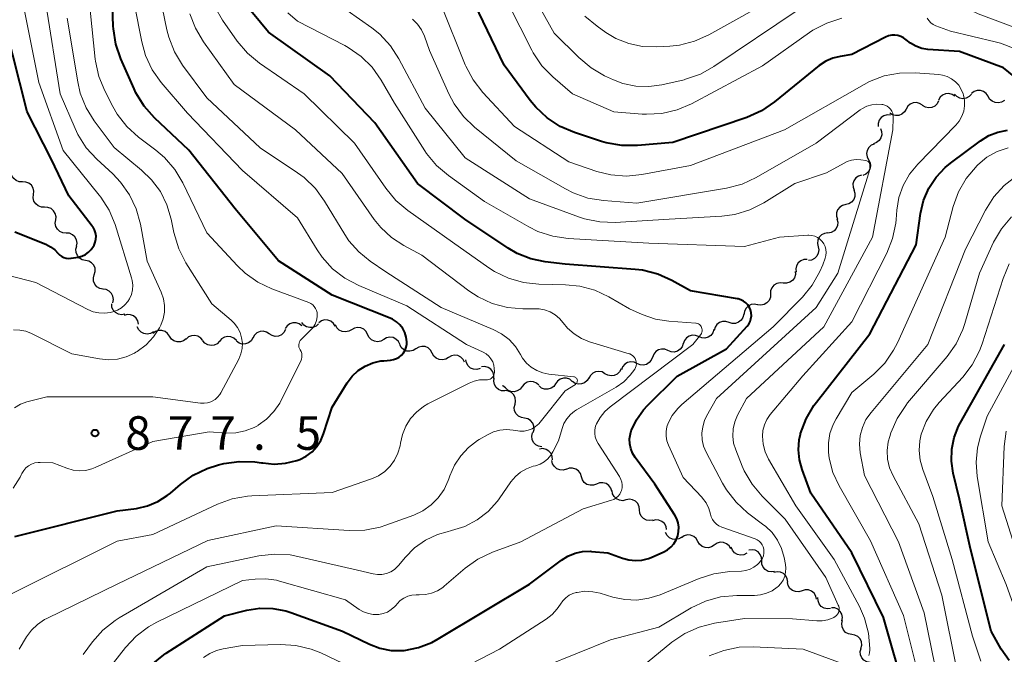
# Model space of a CAD drawing. Units: metres. Extents: x -64000 to -62204, y 15251 to 16500.
# Drawn here: x -63324 to -63214, y 16126 to 16197 of the extents above; entities that cross this region are included whole.
import ezdxf

# ---------------------------------------------------------------- set-up
doc = ezdxf.new("R2010")
doc.units = ezdxf.units.M
for name, color, linetype, lineweight in [('510200_細流', 7, 'Continuous', 30), ('710100_等高線(計曲線)', 7, 'Continuous', 40), ('710200_等高線(主曲線)', 7, 'Continuous', 13), ('731200_図化機測定による標高点', 7, 'Continuous', 40)]:
    doc.layers.add(name, color=color, linetype=linetype, lineweight=lineweight)
doc.styles.add('Style-WORKING', font='MS Gothic.ttf')

msp = doc.modelspace()

# ---------------------------------------------------------------- linework, layer by layer
at = {"layer": '510200_細流', "linetype": 'Continuous', "lineweight": 30, "flags": 128}
for points in [[(-63215.82, 16188.73), (-63216.03, 16189.03), (-63216.32, 16189.25), (-63216.67, 16189.37), (-63217.04, 16189.37), (-63217.38, 16189.25), (-63217.67, 16189.03)], [(-63223.14, 16187.73), (-63223.45, 16187.93), (-63223.8, 16188.03), (-63224.17, 16188), (-63224.51, 16187.86), (-63224.78, 16187.61), (-63224.97, 16187.3)], [(-63221.33, 16188.22), (-63221.5, 16187.89), (-63221.76, 16187.64), (-63222.09, 16187.48), (-63222.46, 16187.43), (-63222.81, 16187.5), (-63223.13, 16187.69)], [(-63219.53, 16188.73), (-63219.83, 16188.93), (-63220.19, 16189.03), (-63220.56, 16189), (-63220.89, 16188.86), (-63221.17, 16188.62), (-63221.36, 16188.3)], [(-63217.68, 16188.95), (-63217.93, 16188.69), (-63218.26, 16188.52), (-63218.62, 16188.46), (-63218.98, 16188.52), (-63219.31, 16188.7), (-63219.56, 16188.97)], [(-63214, 16188.27), (-63214.32, 16188.08), (-63214.67, 16187.99), (-63215.04, 16188.02), (-63215.37, 16188.17), (-63215.64, 16188.42), (-63215.82, 16188.75)], [(-63224.97, 16187.3), (-63225.15, 16186.98), (-63225.42, 16186.74), (-63225.76, 16186.59), (-63226.13, 16186.57), (-63226.48, 16186.66), (-63226.79, 16186.86)], [(-63226.71, 16186.63), (-63227.08, 16186.65), (-63227.43, 16186.55), (-63227.74, 16186.35), (-63227.96, 16186.06), (-63228.08, 16185.71), (-63228.08, 16185.34)], [(-63227.83, 16185.15), (-63227.69, 16184.81), (-63227.67, 16184.44), (-63227.77, 16184.09), (-63227.97, 16183.78), (-63228.26, 16183.56), (-63228.61, 16183.44)], [(-63228.51, 16183.4), (-63228.85, 16183.26), (-63229.12, 16183.01), (-63229.3, 16182.69), (-63229.37, 16182.33), (-63229.32, 16181.97), (-63229.15, 16181.64)], [(-63229.15, 16181.64), (-63228.99, 16181.31), (-63228.93, 16180.95), (-63229, 16180.59), (-63229.18, 16180.27), (-63229.45, 16180.02), (-63229.79, 16179.88)], [(-63323.54, 16179.17), (-63323.91, 16179.19), (-63324.25, 16179.32), (-63324.53, 16179.55), (-63324.73, 16179.86), (-63324.81, 16180.22), (-63324.77, 16180.59)], [(-63322.31, 16177.76), (-63322.27, 16178.12), (-63322.36, 16178.48), (-63322.55, 16178.79), (-63322.83, 16179.03), (-63323.17, 16179.16), (-63323.54, 16179.17)], [(-63229.92, 16179.93), (-63230.27, 16179.82), (-63230.57, 16179.61), (-63230.78, 16179.31), (-63230.89, 16178.96), (-63230.88, 16178.59), (-63230.75, 16178.25)], [(-63230.78, 16178.27), (-63230.67, 16177.92), (-63230.68, 16177.55), (-63230.81, 16177.2), (-63231.04, 16176.92), (-63231.35, 16176.72), (-63231.7, 16176.64)], [(-63321.08, 16176.34), (-63321.45, 16176.36), (-63321.79, 16176.49), (-63322.07, 16176.72), (-63322.27, 16177.03), (-63322.35, 16177.39), (-63322.31, 16177.76)], [(-63319.85, 16174.93), (-63319.81, 16175.29), (-63319.9, 16175.65), (-63320.09, 16175.96), (-63320.37, 16176.2), (-63320.71, 16176.33), (-63321.08, 16176.34)], [(-63231.7, 16176.64), (-63232.06, 16176.55), (-63232.37, 16176.35), (-63232.6, 16176.07), (-63232.73, 16175.72), (-63232.74, 16175.35), (-63232.63, 16175)], [(-63318.68, 16173.46), (-63319.05, 16173.49), (-63319.38, 16173.64), (-63319.66, 16173.89), (-63319.83, 16174.21), (-63319.9, 16174.57), (-63319.84, 16174.93)], [(-63232.69, 16175.04), (-63232.59, 16174.68), (-63232.62, 16174.32), (-63232.76, 16173.98), (-63233, 16173.7), (-63233.32, 16173.52), (-63233.68, 16173.45)], [(-63317.52, 16171.99), (-63317.47, 16172.35), (-63317.53, 16172.71), (-63317.71, 16173.03), (-63317.98, 16173.28), (-63318.32, 16173.43), (-63318.68, 16173.46)], [(-63233.71, 16173.47), (-63234.07, 16173.42), (-63234.4, 16173.25), (-63234.66, 16172.99), (-63234.82, 16172.66), (-63234.86, 16172.29), (-63234.79, 16171.93)], [(-63316.52, 16170.41), (-63316.88, 16170.48), (-63317.19, 16170.67), (-63317.43, 16170.95), (-63317.57, 16171.29), (-63317.59, 16171.66), (-63317.49, 16172.01)], [(-63234.79, 16171.93), (-63234.71, 16171.58), (-63234.76, 16171.21), (-63234.92, 16170.88), (-63235.18, 16170.62), (-63235.51, 16170.45), (-63235.87, 16170.4)], [(-63315.54, 16168.81), (-63315.44, 16169.16), (-63315.46, 16169.53), (-63315.6, 16169.87), (-63315.84, 16170.15), (-63316.16, 16170.33), (-63316.52, 16170.41)], [(-63236.01, 16170.51), (-63236.37, 16170.5), (-63236.72, 16170.36), (-63237, 16170.13), (-63237.19, 16169.81), (-63237.27, 16169.45), (-63237.23, 16169.09)], [(-63314.56, 16167.21), (-63314.92, 16167.28), (-63315.24, 16167.47), (-63315.48, 16167.75), (-63315.62, 16168.09), (-63315.64, 16168.45), (-63315.54, 16168.81)], [(-63237.33, 16169.18), (-63237.32, 16168.82), (-63237.43, 16168.47), (-63237.65, 16168.17), (-63237.95, 16167.96), (-63238.3, 16167.85), (-63238.67, 16167.87)], [(-63313.47, 16165.68), (-63313.41, 16166.04), (-63313.46, 16166.41), (-63313.63, 16166.73), (-63313.89, 16166.99), (-63314.23, 16167.15), (-63314.59, 16167.19)], [(-63238.67, 16167.87), (-63239.03, 16167.91), (-63239.39, 16167.83), (-63239.71, 16167.64), (-63239.94, 16167.36), (-63240.08, 16167.02), (-63240.1, 16166.65)], [(-63240.1, 16166.65), (-63240.11, 16166.29), (-63240.25, 16165.94), (-63240.49, 16165.66), (-63240.8, 16165.48), (-63241.16, 16165.4), (-63241.52, 16165.44)], [(-63312.13, 16164.39), (-63312.49, 16164.33), (-63312.85, 16164.4), (-63313.18, 16164.58), (-63313.42, 16164.85), (-63313.57, 16165.18), (-63313.6, 16165.55)], [(-63241.54, 16165.46), (-63241.9, 16165.52), (-63242.26, 16165.47), (-63242.59, 16165.3), (-63242.85, 16165.04), (-63243, 16164.71), (-63243.05, 16164.34)], [(-63310.61, 16163.29), (-63310.69, 16163.65), (-63310.88, 16163.96), (-63311.16, 16164.2), (-63311.5, 16164.34), (-63311.86, 16164.36), (-63312.22, 16164.26)], [(-63243.08, 16164.39), (-63243.17, 16164.03), (-63243.37, 16163.73), (-63243.66, 16163.5), (-63244.01, 16163.38), (-63244.37, 16163.38), (-63244.72, 16163.49)], [(-63308.95, 16162.44), (-63309.27, 16162.26), (-63309.63, 16162.19), (-63310, 16162.24), (-63310.32, 16162.41), (-63310.58, 16162.67), (-63310.75, 16163)], [(-63292.38, 16163.11), (-63292.67, 16163.33), (-63293.02, 16163.45), (-63293.39, 16163.45), (-63293.74, 16163.34), (-63294.03, 16163.12), (-63294.24, 16162.81)], [(-63290.52, 16163.31), (-63290.8, 16163.07), (-63291.14, 16162.92), (-63291.5, 16162.9), (-63291.86, 16162.99), (-63292.17, 16163.19), (-63292.39, 16163.48)], [(-63288.67, 16163.07), (-63288.86, 16163.38), (-63289.14, 16163.62), (-63289.48, 16163.75), (-63289.85, 16163.76), (-63290.2, 16163.66), (-63290.5, 16163.45)], [(-63286.84, 16162.67), (-63287.15, 16162.49), (-63287.51, 16162.42), (-63287.88, 16162.47), (-63288.21, 16162.63), (-63288.47, 16162.89), (-63288.63, 16163.22)], [(-63285.04, 16162.13), (-63285.2, 16162.46), (-63285.46, 16162.72), (-63285.79, 16162.88), (-63286.16, 16162.93), (-63286.52, 16162.86), (-63286.84, 16162.67)], [(-63246.41, 16162.68), (-63246.53, 16162.33), (-63246.75, 16162.04), (-63247.05, 16161.83), (-63247.41, 16161.74), (-63247.77, 16161.76), (-63248.11, 16161.9)], [(-63244.72, 16163.49), (-63245.07, 16163.6), (-63245.44, 16163.6), (-63245.78, 16163.48), (-63246.07, 16163.25), (-63246.28, 16162.94), (-63246.37, 16162.59)], [(-63307.15, 16161.94), (-63307.36, 16162.24), (-63307.65, 16162.46), (-63308, 16162.58), (-63308.36, 16162.58), (-63308.71, 16162.46), (-63309, 16162.24)], [(-63305.3, 16161.64), (-63305.59, 16161.42), (-63305.94, 16161.3), (-63306.3, 16161.3), (-63306.65, 16161.41), (-63306.94, 16161.63), (-63307.15, 16161.94)], [(-63303.43, 16161.45), (-63303.66, 16161.74), (-63303.97, 16161.94), (-63304.32, 16162.03), (-63304.69, 16162), (-63305.03, 16161.86), (-63305.3, 16161.61)], [(-63299.69, 16161.47), (-63299.96, 16161.72), (-63300.29, 16161.87), (-63300.65, 16161.91), (-63301.01, 16161.83), (-63301.33, 16161.64), (-63301.56, 16161.36)], [(-63297.84, 16161.75), (-63298.03, 16161.43), (-63298.32, 16161.2), (-63298.66, 16161.08), (-63299.03, 16161.06), (-63299.38, 16161.17), (-63299.68, 16161.38)], [(-63296.02, 16162.21), (-63296.33, 16162.4), (-63296.69, 16162.49), (-63297.05, 16162.46), (-63297.39, 16162.31), (-63297.66, 16162.06), (-63297.84, 16161.74)], [(-63294.21, 16162.68), (-63294.38, 16162.35), (-63294.65, 16162.11), (-63294.99, 16161.96), (-63295.36, 16161.92), (-63295.71, 16162.01), (-63296.02, 16162.21)], [(-63283.25, 16161.58), (-63283.57, 16161.4), (-63283.93, 16161.33), (-63284.29, 16161.38), (-63284.62, 16161.54), (-63284.88, 16161.8), (-63285.04, 16162.13)], [(-63281.45, 16161.04), (-63281.61, 16161.37), (-63281.88, 16161.63), (-63282.2, 16161.79), (-63282.57, 16161.84), (-63282.93, 16161.77), (-63283.25, 16161.58)], [(-63248.11, 16161.9), (-63248.46, 16162.03), (-63248.82, 16162.05), (-63249.18, 16161.96), (-63249.48, 16161.75), (-63249.7, 16161.46), (-63249.82, 16161.11)], [(-63301.56, 16161.38), (-63301.82, 16161.11), (-63302.15, 16160.95), (-63302.51, 16160.9), (-63302.87, 16160.97), (-63303.19, 16161.15), (-63303.44, 16161.43)], [(-63279.65, 16160.53), (-63279.96, 16160.34), (-63280.32, 16160.26), (-63280.68, 16160.29), (-63281.02, 16160.44), (-63281.29, 16160.69), (-63281.46, 16161.02)], [(-63277.83, 16160.05), (-63278.01, 16160.38), (-63278.28, 16160.63), (-63278.61, 16160.78), (-63278.98, 16160.81), (-63279.34, 16160.73), (-63279.65, 16160.53)], [(-63251.53, 16160.35), (-63251.87, 16160.49), (-63252.24, 16160.51), (-63252.59, 16160.42), (-63252.9, 16160.22), (-63253.12, 16159.92), (-63253.24, 16159.58)], [(-63249.82, 16161.12), (-63249.94, 16160.77), (-63250.17, 16160.48), (-63250.47, 16160.28), (-63250.83, 16160.18), (-63251.19, 16160.21), (-63251.53, 16160.35)], [(-63276.02, 16159.57), (-63276.33, 16159.38), (-63276.69, 16159.29), (-63277.06, 16159.33), (-63277.39, 16159.48), (-63277.66, 16159.73), (-63277.83, 16160.05)], [(-63274.23, 16159.03), (-63274.39, 16159.36), (-63274.65, 16159.62), (-63274.98, 16159.78), (-63275.34, 16159.83), (-63275.7, 16159.76), (-63276.02, 16159.58)], [(-63253.25, 16159.61), (-63253.39, 16159.27), (-63253.62, 16158.99), (-63253.93, 16158.79), (-63254.29, 16158.71), (-63254.65, 16158.75), (-63254.99, 16158.9)], [(-63272.5, 16158.32), (-63272.85, 16158.22), (-63273.22, 16158.25), (-63273.56, 16158.39), (-63273.83, 16158.64), (-63274.01, 16158.96), (-63274.08, 16159.32)], [(-63270.97, 16157.24), (-63270.97, 16157.61), (-63271.09, 16157.95), (-63271.31, 16158.25), (-63271.61, 16158.45), (-63271.97, 16158.55), (-63272.33, 16158.52)], [(-63256.77, 16158.31), (-63256.93, 16157.98), (-63257.19, 16157.72), (-63257.52, 16157.56), (-63257.88, 16157.51), (-63258.24, 16157.58), (-63258.56, 16157.76)], [(-63254.99, 16158.9), (-63255.32, 16159.05), (-63255.69, 16159.08), (-63256.04, 16159), (-63256.36, 16158.81), (-63256.59, 16158.53), (-63256.72, 16158.18)], [(-63269.73, 16155.84), (-63270.09, 16155.86), (-63270.43, 16155.99), (-63270.71, 16156.23), (-63270.9, 16156.55), (-63270.98, 16156.91), (-63270.93, 16157.27)], [(-63262.21, 16156.9), (-63262.49, 16157.13), (-63262.84, 16157.25), (-63263.2, 16157.26), (-63263.56, 16157.16), (-63263.85, 16156.94), (-63264.07, 16156.64)], [(-63260.38, 16157.31), (-63260.56, 16156.99), (-63260.84, 16156.75), (-63261.18, 16156.61), (-63261.54, 16156.58), (-63261.9, 16156.67), (-63262.2, 16156.87)], [(-63258.56, 16157.76), (-63258.88, 16157.95), (-63259.24, 16158.02), (-63259.6, 16157.97), (-63259.93, 16157.81), (-63260.19, 16157.55), (-63260.36, 16157.22)], [(-63269.67, 16156.17), (-63269.94, 16156.41), (-63270, 16156.44)], [(-63267.8, 16156.31), (-63268.03, 16156.03), (-63268.34, 16155.83), (-63268.7, 16155.74), (-63269.06, 16155.77), (-63269.4, 16155.92), (-63269.67, 16156.17)], [(-63265.93, 16156.46), (-63266.2, 16156.71), (-63266.54, 16156.85), (-63266.9, 16156.89), (-63267.26, 16156.8), (-63267.57, 16156.6), (-63267.8, 16156.31)], [(-63264.07, 16156.64), (-63264.28, 16156.34), (-63264.57, 16156.13), (-63264.93, 16156.02), (-63265.29, 16156.03), (-63265.64, 16156.15), (-63265.92, 16156.39)], [(-63268.6, 16154.34), (-63268.53, 16154.7), (-63268.57, 16155.06), (-63268.73, 16155.39), (-63268.99, 16155.66), (-63269.31, 16155.82), (-63269.68, 16155.88)], [(-63267.53, 16152.8), (-63267.89, 16152.85), (-63268.22, 16153.02), (-63268.48, 16153.28), (-63268.64, 16153.61), (-63268.68, 16153.98), (-63268.6, 16154.34)], [(-63266.57, 16151.19), (-63266.47, 16151.54), (-63266.49, 16151.91), (-63266.62, 16152.25), (-63266.86, 16152.53), (-63267.17, 16152.72), (-63267.53, 16152.8)], [(-63265.6, 16149.59), (-63265.96, 16149.65), (-63266.28, 16149.82), (-63266.53, 16150.09), (-63266.68, 16150.42), (-63266.72, 16150.79), (-63266.64, 16151.15)], [(-63264.43, 16148.13), (-63264.44, 16148.5), (-63264.58, 16148.84), (-63264.82, 16149.12), (-63265.14, 16149.31), (-63265.49, 16149.39), (-63265.86, 16149.34)], [(-63262.87, 16147.1), (-63263.22, 16147), (-63263.58, 16147.02), (-63263.93, 16147.15), (-63264.21, 16147.39), (-63264.4, 16147.7), (-63264.48, 16148.06)], [(-63261.19, 16146.25), (-63261.31, 16146.6), (-63261.52, 16146.9), (-63261.82, 16147.11), (-63262.18, 16147.21), (-63262.54, 16147.2), (-63262.89, 16147.06)], [(-63259.5, 16145.44), (-63259.85, 16145.31), (-63260.21, 16145.3), (-63260.57, 16145.4), (-63260.87, 16145.61), (-63261.08, 16145.9), (-63261.19, 16146.25)], [(-63257.81, 16144.63), (-63257.92, 16144.99), (-63258.14, 16145.28), (-63258.44, 16145.49), (-63258.8, 16145.59), (-63259.16, 16145.58), (-63259.5, 16145.44)], [(-63256.22, 16143.66), (-63256.58, 16143.58), (-63256.94, 16143.62), (-63257.28, 16143.78), (-63257.54, 16144.03), (-63257.71, 16144.36), (-63257.76, 16144.72)], [(-63254.71, 16142.55), (-63254.75, 16142.91), (-63254.9, 16143.25), (-63255.15, 16143.51), (-63255.48, 16143.68), (-63255.84, 16143.74), (-63256.2, 16143.68)], [(-63253.21, 16141.42), (-63253.57, 16141.35), (-63253.94, 16141.41), (-63254.26, 16141.58), (-63254.51, 16141.85), (-63254.67, 16142.18), (-63254.71, 16142.55)], [(-63251.68, 16140.35), (-63251.75, 16140.71), (-63251.93, 16141.02), (-63252.21, 16141.26), (-63252.55, 16141.4), (-63252.92, 16141.43), (-63253.27, 16141.33)], [(-63250, 16139.52), (-63250.32, 16139.33), (-63250.68, 16139.25), (-63251.04, 16139.29), (-63251.37, 16139.45), (-63251.64, 16139.7), (-63251.81, 16140.03)], [(-63248.19, 16139.04), (-63248.38, 16139.35), (-63248.66, 16139.59), (-63249, 16139.73), (-63249.36, 16139.75), (-63249.72, 16139.65), (-63250.02, 16139.45)], [(-63246.36, 16138.63), (-63246.67, 16138.42), (-63247.02, 16138.33), (-63247.39, 16138.35), (-63247.73, 16138.48), (-63248, 16138.72), (-63248.19, 16139.04)], [(-63244.53, 16138.22), (-63244.72, 16138.54), (-63245, 16138.78), (-63245.34, 16138.91), (-63245.71, 16138.93), (-63246.06, 16138.84), (-63246.36, 16138.63)], [(-63242.73, 16137.71), (-63243.06, 16137.55), (-63243.43, 16137.5), (-63243.79, 16137.58), (-63244.1, 16137.76), (-63244.35, 16138.04), (-63244.49, 16138.38)], [(-63241.07, 16136.87), (-63241.09, 16137.23), (-63241.23, 16137.57), (-63241.47, 16137.85), (-63241.79, 16138.04), (-63242.15, 16138.11), (-63242.51, 16138.07)], [(-63239.63, 16135.66), (-63240, 16135.62), (-63240.36, 16135.69), (-63240.68, 16135.88), (-63240.91, 16136.16), (-63241.05, 16136.5), (-63241.07, 16136.87)], [(-63238.17, 16134.49), (-63238.22, 16134.85), (-63238.39, 16135.18), (-63238.65, 16135.44), (-63238.99, 16135.6), (-63239.35, 16135.64), (-63239.71, 16135.57)], [(-63236.57, 16133.52), (-63236.92, 16133.41), (-63237.29, 16133.43), (-63237.64, 16133.56), (-63237.92, 16133.79), (-63238.11, 16134.1), (-63238.19, 16134.46)], [(-63234.95, 16132.57), (-63235.04, 16132.93), (-63235.23, 16133.24), (-63235.51, 16133.48), (-63235.85, 16133.61), (-63236.22, 16133.62), (-63236.57, 16133.52)], [(-63233.39, 16131.54), (-63233.75, 16131.5), (-63234.11, 16131.59), (-63234.43, 16131.78), (-63234.66, 16132.07), (-63234.79, 16132.41), (-63234.8, 16132.78)], [(-63232.12, 16130.17), (-63232.07, 16130.54), (-63232.14, 16130.9), (-63232.32, 16131.22), (-63232.59, 16131.46), (-63232.93, 16131.6), (-63233.3, 16131.63)], [(-63231.03, 16128.65), (-63231.39, 16128.71), (-63231.71, 16128.88), (-63231.96, 16129.15), (-63232.11, 16129.49), (-63232.15, 16129.85), (-63232.06, 16130.21)], [(-63230, 16127.08), (-63229.91, 16127.44), (-63229.95, 16127.81), (-63230.1, 16128.14), (-63230.35, 16128.41), (-63230.67, 16128.58), (-63231.03, 16128.65)], [(-63228.98, 16125.51), (-63229.34, 16125.58), (-63229.66, 16125.76), (-63229.9, 16126.03), (-63230.05, 16126.37), (-63230.07, 16126.74), (-63229.98, 16127.09)]]:
    msp.add_lwpolyline(points, dxfattribs=at)
at = {"layer": '710100_等高線(計曲線)', "linetype": 'Continuous', "lineweight": 40, "flags": 128}
for points, elevation in [([(-63280.85, 16160.39), (-63280.73, 16160.72), (-63280.67, 16161.05), (-63280.67, 16161.33), (-63280.73, 16161.85), (-63280.89, 16162.34), (-63281.13, 16162.8), (-63281.45, 16163.21), (-63281.83, 16163.55), (-63282.27, 16163.83), (-63282.53, 16163.95), (-63289, 16166.52), (-63295, 16170.35), (-63299.84, 16176.16), (-63305, 16182.7), (-63308.83, 16186.34), (-63309.99, 16187.64), (-63310.9, 16189.13), (-63311.09, 16189.55), (-63312.57, 16192.9), (-63313.14, 16194.55), (-63313.41, 16196.28), (-63313.42, 16196.56), (-63313.74, 16205)], 880), ([(-63251.09, 16168.16), (-63252.68, 16168.87), (-63254.37, 16169.3), (-63255.18, 16169.39), (-63263, 16169.99), (-63265.24, 16170.25), (-63266.84, 16170.58), (-63268.36, 16171.19), (-63269.36, 16171.77), (-63274.18, 16175), (-63279.49, 16179), (-63284.23, 16185.77), (-63289.27, 16191), (-63296.12, 16195.88), (-63298.95, 16199.36)], 890), ([(-63266.9, 16188.25), (-63269.8, 16192.2), (-63273.07, 16199)], 900), ([(-63324.41, 16173.59), (-63320.95, 16172.21), (-63320.42, 16171.94), (-63319.95, 16171.58), (-63319.56, 16171.18), (-63319.38, 16170.99), (-63319.17, 16170.84), (-63318.93, 16170.72), (-63318.68, 16170.65), (-63318.41, 16170.62), (-63318.15, 16170.64), (-63318.12, 16170.64), (-63317.35, 16170.78), (-63316.93, 16170.89), (-63316.54, 16171.08), (-63316.18, 16171.33), (-63315.88, 16171.64), (-63315.63, 16172), (-63315.56, 16172.12), (-63315.43, 16172.44), (-63315.36, 16172.79), (-63315.35, 16173.13), (-63315.4, 16173.48), (-63315.51, 16173.81), (-63315.68, 16174.12), (-63315.76, 16174.23), (-63318.37, 16177.63), (-63320.32, 16181.68), (-63323.02, 16187), (-63325.45, 16196.55)], 870), ([(-63209.36, 16188.09), (-63214.11, 16191.89), (-63219, 16193.72), (-63222.52, 16193.97), (-63223.2, 16194.08), (-63223.86, 16194.31), (-63224.47, 16194.65), (-63224.96, 16195.04), (-63225.24, 16195.25), (-63225.54, 16195.42), (-63225.87, 16195.52), (-63226.22, 16195.57), (-63226.57, 16195.56), (-63226.91, 16195.49), (-63227.25, 16195.35), (-63231, 16193.39), (-63232.31, 16193.19), (-63233.13, 16193), (-63233.9, 16192.66), (-63234.65, 16192.16), (-63239.64, 16188.1), (-63241.09, 16187.12), (-63242.74, 16186.38), (-63251, 16183.58), (-63254.95, 16183.23), (-63256.69, 16183.23), (-63258.41, 16183.53), (-63258.95, 16183.69), (-63261.96, 16184.68), (-63263.56, 16185.37), (-63265.02, 16186.32), (-63266.29, 16187.51), (-63266.9, 16188.25)], 900), ([(-63236.73, 16151.07), (-63236.12, 16152.7), (-63235.24, 16154.21), (-63234.97, 16154.58), (-63229, 16162.21), (-63223.84, 16172.16), (-63223.34, 16175.66), (-63223.01, 16177.1), (-63222.43, 16178.46), (-63221.62, 16179.7), (-63220.6, 16180.78), (-63220.01, 16181.27), (-63216.66, 16183.77), (-63215.73, 16184.34), (-63214.72, 16184.74), (-63213.66, 16184.96)], 900), ([(-63294.18, 16131.28), (-63293.62, 16131.1), (-63287.83, 16129), (-63284.85, 16127.56), (-63283.67, 16127.11), (-63282.43, 16126.87), (-63281.18, 16126.85), (-63280.96, 16126.87), (-63279.38, 16127.18), (-63277.88, 16127.75), (-63277.16, 16128.14), (-63267, 16134.25), (-63263.42, 16136.95), (-63262.69, 16137.4), (-63261.9, 16137.72), (-63261.06, 16137.9), (-63260.21, 16137.93), (-63260.08, 16137.92), (-63258.23, 16137.77), (-63256.61, 16137.17), (-63255.9, 16136.97), (-63255.17, 16136.9), (-63254.43, 16136.95), (-63253.71, 16137.14), (-63253.42, 16137.25), (-63252, 16137.88), (-63251.57, 16138.11), (-63251.19, 16138.41), (-63250.87, 16138.78), (-63250.62, 16139.2), (-63250.44, 16139.65), (-63250.34, 16140.13), (-63250.33, 16140.61), (-63250.41, 16141.1), (-63250.56, 16141.56), (-63250.77, 16141.95), (-63253, 16145.41), (-63255.2, 16148.41), (-63255.49, 16148.88), (-63255.69, 16149.4), (-63255.8, 16149.94), (-63255.81, 16150.5), (-63255.73, 16151.05), (-63255.62, 16151.39), (-63255.05, 16152.61), (-63254.28, 16153.71), (-63253.82, 16154.21), (-63250.51, 16157.49), (-63245, 16160.52), (-63242.71, 16163.05), (-63242.52, 16163.3), (-63242.37, 16163.59), (-63242.27, 16163.9), (-63242.23, 16164.23), (-63242.25, 16164.55), (-63242.32, 16164.87), (-63242.45, 16165.16), (-63242.62, 16165.44), (-63242.85, 16165.67), (-63243.1, 16165.87), (-63243.39, 16166.02), (-63243.7, 16166.11), (-63243.79, 16166.13), (-63249, 16167), (-63251.09, 16168.16)], 890), ([(-63213.46, 16125.72), (-63214.35, 16127), (-63215.48, 16129), (-63217.79, 16138.21), (-63219, 16143.74), (-63219.7, 16146.67), (-63219.9, 16148), (-63219.86, 16149.34), (-63219.59, 16150.65), (-63219.1, 16151.9), (-63218.92, 16152.22), (-63213.99, 16161)], 910), ([(-63324.42, 16139.58), (-63313, 16142.44), (-63310.84, 16142.72), (-63309.62, 16142.99), (-63308.46, 16143.47), (-63307.4, 16144.14), (-63307.05, 16144.42), (-63305.92, 16145.4), (-63304.51, 16146.43), (-63302.94, 16147.19), (-63301.7, 16147.57), (-63301.1, 16147.72), (-63299.37, 16147.97), (-63297.63, 16147.93), (-63296.88, 16147.81), (-63296.75, 16147.79), (-63295.47, 16147.66), (-63294.2, 16147.75), (-63292.95, 16148.06), (-63292.61, 16148.19), (-63291.9, 16148.56), (-63291.25, 16149.04), (-63290.71, 16149.63), (-63290.27, 16150.3), (-63289.95, 16151.06), (-63289, 16154.02), (-63287.32, 16156.73), (-63286.77, 16157.47), (-63286.09, 16158.1), (-63285.32, 16158.6), (-63284.47, 16158.97), (-63283.57, 16159.18), (-63283.24, 16159.21), (-63282.48, 16159.27), (-63282.14, 16159.33), (-63281.82, 16159.45), (-63281.52, 16159.62), (-63281.25, 16159.84), (-63281.03, 16160.1), (-63280.85, 16160.39)], 880), ([(-63225, 16121.82), (-63227.47, 16130.53), (-63231, 16137.77), (-63235.59, 16144.41), (-63236.57, 16147.06), (-63236.87, 16148.13), (-63236.98, 16149.25), (-63236.89, 16150.36), (-63236.75, 16151), (-63236.73, 16151.07)], 900), ([(-63326.43, 16105), (-63322, 16111), (-63314.1, 16118.06), (-63312.9, 16119.33), (-63311.95, 16120.79), (-63311.73, 16121.22), (-63311.16, 16122.42), (-63310.27, 16123.92), (-63309.14, 16125.25), (-63307.8, 16126.36), (-63307.52, 16126.54), (-63301, 16130.72), (-63298.52, 16131.34), (-63297.08, 16131.57), (-63295.62, 16131.55), (-63294.18, 16131.28)], 890)]:
    msp.add_lwpolyline(points, dxfattribs=dict(at, elevation=elevation))
at = {"layer": '710200_等高線(主曲線)', "linetype": 'Continuous', "lineweight": 13, "flags": 128}
for points, elevation in [([(-63211.92, 16196.08), (-63216.91, 16197.94), (-63217.78, 16198.35), (-63218.57, 16198.92), (-63219.25, 16199.61), (-63219.8, 16200.4), (-63220.21, 16201.28), (-63220.4, 16201.98), (-63220.52, 16202.36), (-63220.71, 16202.72), (-63220.95, 16203.05), (-63221.25, 16203.32), (-63221.59, 16203.54), (-63221.96, 16203.7)], 904), ([(-63237, 16198.37), (-63246.4, 16192.04), (-63247.92, 16191.19), (-63249.57, 16190.63), (-63249.74, 16190.58), (-63252.2, 16190.02), (-63253.65, 16189.82), (-63255.12, 16189.87), (-63256.55, 16190.17), (-63257.61, 16190.58), (-63258.6, 16191.03), (-63260.11, 16191.89), (-63261.49, 16193.05), (-63264.22, 16195.78), (-63268.23, 16203)], 904), ([(-63291.61, 16165.7), (-63295.72, 16167.22), (-63297.29, 16167.97), (-63298.72, 16168.98), (-63299.57, 16169.79), (-63303, 16173.49), (-63305.68, 16179.07), (-63306.57, 16180.57), (-63307.7, 16181.89), (-63308.68, 16182.73), (-63310.61, 16184.18), (-63311.9, 16185.34), (-63312.98, 16186.72), (-63313.49, 16187.6), (-63314.38, 16189.33), (-63315.03, 16190.94), (-63315.4, 16192.64), (-63315.43, 16192.87), (-63316.33, 16201.67)], 878), ([(-63239, 16200.06), (-63246.98, 16195.59), (-63248.57, 16194.88), (-63250.26, 16194.45), (-63251.31, 16194.34), (-63252.83, 16194.25), (-63254.38, 16194.3), (-63255.91, 16194.62), (-63257.35, 16195.19), (-63258.46, 16195.86), (-63259.45, 16196.56), (-63260.79, 16197.68)], 906), ([(-63330.13, 16170.04), (-63322.07, 16167.93), (-63316.27, 16164.93), (-63315.68, 16164.68), (-63315.04, 16164.54), (-63314.4, 16164.51), (-63313.75, 16164.6), (-63313.61, 16164.63), (-63313.46, 16164.67), (-63312.97, 16164.85), (-63312.52, 16165.11), (-63312.12, 16165.44), (-63311.79, 16165.83), (-63311.61, 16166.12), (-63311.4, 16166.6), (-63311.28, 16167.11), (-63311.24, 16167.63), (-63311.3, 16168.15), (-63311.38, 16168.46), (-63313.23, 16174.4), (-63313.89, 16176.01), (-63314.83, 16177.48), (-63314.98, 16177.68), (-63319, 16182.69), (-63321.74, 16190.26), (-63323.49, 16199)], 872), ([(-63314.95, 16159.4), (-63313.95, 16159.31), (-63312.95, 16159.39), (-63311.98, 16159.64), (-63311.06, 16160.06), (-63310.89, 16160.16), (-63310.74, 16160.25), (-63309.76, 16160.98), (-63308.92, 16161.86), (-63308.25, 16162.88), (-63308.11, 16163.16), (-63307.84, 16163.87), (-63307.7, 16164.61), (-63307.69, 16165.37), (-63307.81, 16166.12), (-63308.07, 16166.86), (-63309.66, 16170.34), (-63310.4, 16174.47), (-63310.86, 16176.15), (-63311.6, 16177.73), (-63312.61, 16179.15), (-63313.48, 16180.06), (-63315.27, 16181.71), (-63316.45, 16182.99), (-63317.38, 16184.46), (-63317.69, 16185.12), (-63319.36, 16189), (-63320.95, 16199.05)], 874), ([(-63287.6, 16173.3), (-63289.84, 16177.03), (-63290.87, 16178.44), (-63292.12, 16179.65), (-63292.87, 16180.19), (-63297.03, 16182.97), (-63303, 16188.57), (-63305.69, 16192.22), (-63306.6, 16193.71), (-63307.24, 16195.33), (-63307.44, 16196.15), (-63308.19, 16199.81)], 884), ([(-63238.4, 16135.6), (-63238.37, 16136.06), (-63238.42, 16136.47), (-63238.57, 16137.24), (-63238.85, 16138.24), (-63239.3, 16139.17), (-63239.91, 16140.01), (-63240.66, 16140.73), (-63240.82, 16140.86), (-63242.65, 16142.24), (-63243.94, 16143.41), (-63245.01, 16144.79), (-63245.45, 16145.55), (-63247.27, 16148.98), (-63247.55, 16149.66), (-63247.72, 16150.37), (-63247.75, 16151.11), (-63247.66, 16151.84), (-63247.45, 16152.54), (-63247.23, 16153), (-63246.12, 16155), (-63235, 16165.14), (-63232.58, 16169), (-63229, 16180.56), (-63229, 16181.03), (-63229.01, 16181.13), (-63229.03, 16181.22), (-63229.07, 16181.3), (-63229.13, 16181.38), (-63229.19, 16181.45), (-63229.27, 16181.5), (-63229.36, 16181.54), (-63229.45, 16181.57), (-63229.47, 16181.57), (-63230, 16181.64), (-63230.52, 16181.67), (-63231.04, 16181.6), (-63231.54, 16181.44), (-63231.88, 16181.28), (-63233.83, 16180.17), (-63237.37, 16179), (-63240.85, 16176.84), (-63242.41, 16176.05), (-63244.08, 16175.55), (-63245.52, 16175.36), (-63251.39, 16175), (-63257.41, 16174.65), (-63259.15, 16174.7), (-63260.86, 16175.05), (-63261.41, 16175.24), (-63267, 16177.28), (-63274.15, 16181.85), (-63278.61, 16187.39), (-63281.55, 16192.92), (-63282.5, 16194.38), (-63283.69, 16195.65), (-63284.59, 16196.37), (-63288.71, 16199.29)], 894), ([(-63227.12, 16171.23), (-63226.48, 16172.85), (-63226.12, 16174.55), (-63226.08, 16174.98), (-63226, 16176), (-63225.77, 16177.42), (-63225.29, 16178.78), (-63224.59, 16180.03), (-63223.67, 16181.15), (-63219.41, 16185.5), (-63219.03, 16185.97), (-63218.73, 16186.5), (-63218.53, 16187.07), (-63218.43, 16187.67), (-63218.43, 16188.28), (-63218.55, 16188.87), (-63218.58, 16189), (-63218.8, 16189.5), (-63219.09, 16189.96), (-63219.46, 16190.36), (-63219.89, 16190.68), (-63220.37, 16190.93), (-63220.89, 16191.09), (-63221.32, 16191.16), (-63223.96, 16191.35), (-63225.7, 16191.33), (-63227.41, 16191), (-63229.04, 16190.38), (-63229.65, 16190.06), (-63238.52, 16185), (-63249, 16181.02), (-63254.44, 16179.99), (-63256.17, 16179.82), (-63257.91, 16179.95), (-63259.47, 16180.34), (-63262.6, 16181.4), (-63268.65, 16185.35), (-63272.2, 16189.17), (-63273.28, 16190.55), (-63274.09, 16192.09), (-63274.16, 16192.25), (-63276.88, 16199)], 898), ([(-63232.15, 16197.44), (-63233.81, 16196.91), (-63235.36, 16196.1), (-63235.74, 16195.85), (-63241, 16192.12), (-63248.9, 16187.9), (-63250.5, 16187.21), (-63252.2, 16186.82), (-63253.94, 16186.72), (-63254.41, 16186.75), (-63257.58, 16187), (-63262.19, 16189), (-63264.37, 16190.89), (-63265.59, 16192.15), (-63266.56, 16193.59), (-63266.72, 16193.89), (-63269.34, 16199)], 902), ([(-63281.38, 16150), (-63281.17, 16150.98), (-63280.79, 16151.9), (-63280.26, 16152.74), (-63279.59, 16153.48), (-63278.8, 16154.09), (-63278.31, 16154.38), (-63273.73, 16156.71), (-63273.16, 16156.94), (-63272.55, 16157.07), (-63271.94, 16157.09), (-63271.82, 16157.09), (-63271.67, 16157.09), (-63271.52, 16157.11), (-63271.38, 16157.16), (-63271.25, 16157.24), (-63271.14, 16157.34), (-63271.04, 16157.45), (-63270.96, 16157.59), (-63270.91, 16157.73), (-63270.89, 16157.88), (-63270.89, 16158.01), (-63270.91, 16158.33), (-63270.97, 16158.72), (-63271.09, 16159.08), (-63271.28, 16159.42), (-63271.52, 16159.72), (-63271.81, 16159.97), (-63272.15, 16160.17), (-63272.22, 16160.21), (-63274, 16161), (-63280.66, 16165.34), (-63286.03, 16167.6), (-63287.57, 16168.41), (-63288.95, 16169.48), (-63290.12, 16170.77), (-63290.68, 16171.6), (-63292.85, 16175.15), (-63299, 16180.43), (-63305.15, 16186.85), (-63308.07, 16190.28), (-63309.07, 16191.7), (-63309.82, 16193.27), (-63310.25, 16194.8), (-63311.07, 16198.93)], 882), ([(-63255.2, 16159.44), (-63255.31, 16159.6), (-63255.45, 16159.75), (-63255.61, 16159.87), (-63255.79, 16159.96), (-63255.88, 16159.99), (-63260.29, 16161.33), (-63261.19, 16161.69), (-63262.01, 16162.2), (-63262.73, 16162.84), (-63263.22, 16163.44), (-63263.63, 16163.93), (-63264.13, 16164.34), (-63264.68, 16164.66), (-63265.29, 16164.88), (-63265.92, 16164.99), (-63266.23, 16165), (-63267.71, 16165), (-63269.44, 16165.15), (-63271.13, 16165.6), (-63272.71, 16166.34), (-63273.74, 16167.02), (-63279, 16171), (-63281, 16172.07), (-63282.38, 16172.97), (-63283.58, 16174.09), (-63284.3, 16174.99), (-63287.88, 16180.12), (-63293.08, 16185), (-63299.94, 16190.06), (-63303.37, 16194.83), (-63304.26, 16196.32), (-63304.88, 16197.95)], 886), ([(-63248.44, 16163.39), (-63251.45, 16163.61), (-63252.94, 16163.84), (-63254.41, 16164.36), (-63255.82, 16165), (-63258.12, 16166.33), (-63259.69, 16167.08), (-63261.38, 16167.53), (-63262.96, 16167.69), (-63265.93, 16167.74), (-63267.66, 16167.93), (-63269.33, 16168.41), (-63270.9, 16169.18), (-63271.51, 16169.58), (-63275.56, 16172.44), (-63280.56, 16175.98), (-63281.89, 16177.11), (-63283, 16178.46), (-63286.49, 16183.51), (-63292.11, 16189), (-63297.09, 16192.43), (-63298.44, 16193.54), (-63299.59, 16194.9), (-63301.24, 16197.23), (-63302.11, 16198.73)], 888), ([(-63241.36, 16139.05), (-63241.58, 16139.2), (-63241.82, 16139.32), (-63245.54, 16140.63), (-63245.84, 16140.77), (-63246.12, 16140.96), (-63246.36, 16141.2), (-63246.56, 16141.47), (-63246.7, 16141.78), (-63246.79, 16142.08), (-63246.97, 16142.72), (-63247.27, 16143.33), (-63247.67, 16143.87), (-63247.75, 16143.96), (-63249.82, 16146.18), (-63251.49, 16149.79), (-63251.66, 16150.28), (-63251.75, 16150.8), (-63251.75, 16151.32), (-63251.66, 16151.84), (-63251.52, 16152.22), (-63251.06, 16153.1), (-63250.45, 16153.87), (-63249.99, 16154.31), (-63239.8, 16163), (-63236.54, 16166.3), (-63235.43, 16167.64), (-63234.57, 16169.16), (-63234.25, 16169.93), (-63234, 16170.64), (-63233.91, 16170.96), (-63233.89, 16171.3), (-63233.92, 16171.63), (-63234, 16171.96), (-63234.15, 16172.26), (-63234.34, 16172.53), (-63234.58, 16172.77), (-63234.85, 16172.96), (-63235.16, 16173.1), (-63235.48, 16173.19), (-63235.82, 16173.22), (-63235.94, 16173.21), (-63239.09, 16173), (-63243, 16171.96), (-63253.68, 16172.32), (-63262.66, 16172.85), (-63264.38, 16173.1), (-63266.04, 16173.65), (-63267.04, 16174.15), (-63272.02, 16177), (-63276.03, 16179.87), (-63277.35, 16181), (-63278.46, 16182.35), (-63278.65, 16182.64), (-63282.03, 16187.97), (-63283.53, 16190.54), (-63284.54, 16191.97), (-63285.78, 16193.19), (-63287.21, 16194.19), (-63287.59, 16194.39), (-63292.88, 16197.12), (-63293.94, 16198.05)], 892), ([(-63302.06, 16154.89), (-63301.78, 16155.14), (-63301.55, 16155.43), (-63301.44, 16155.61), (-63299.43, 16159.39), (-63299.19, 16159.96), (-63299.06, 16160.56), (-63299.02, 16161.17), (-63299.1, 16161.78), (-63299.28, 16162.37), (-63299.56, 16162.92), (-63299.93, 16163.41), (-63300.27, 16163.73), (-63302.43, 16165.57), (-63305.32, 16170.14), (-63306.11, 16171.69), (-63306.66, 16173.51), (-63306.97, 16175.03), (-63307.44, 16176.61), (-63308.17, 16178.09), (-63309.15, 16179.42), (-63310.27, 16180.5), (-63313.34, 16183), (-63315.55, 16185.98), (-63316.46, 16187.46), (-63317.1, 16189.08), (-63317.39, 16190.33), (-63318.55, 16197.45)], 876), ([(-63226.88, 16187.47), (-63227.09, 16187.62), (-63227.32, 16187.74), (-63227.56, 16187.81), (-63227.66, 16187.83), (-63228.24, 16187.86), (-63228.8, 16187.79), (-63229.34, 16187.62), (-63229.84, 16187.36), (-63230.07, 16187.21), (-63235, 16183.48), (-63241.68, 16179.65), (-63243.26, 16178.92), (-63245.02, 16178.47), (-63255, 16176.81), (-63258.74, 16177.09), (-63260.46, 16177.37), (-63262.11, 16177.95), (-63262.97, 16178.38), (-63268.47, 16181.53), (-63273.11, 16185.27), (-63274.36, 16186.47), (-63275.39, 16187.88), (-63275.98, 16189.01), (-63278.14, 16193.86), (-63278.7, 16195.43), (-63279.03, 16196.14), (-63279.48, 16196.79), (-63280.03, 16197.34)], 896), ([(-63212.81, 16194.02), (-63214.43, 16194.67), (-63215.04, 16194.83), (-63220.01, 16195.99), (-63221.63, 16196.61), (-63221.93, 16196.75), (-63222.2, 16196.94), (-63222.43, 16197.18), (-63222.61, 16197.45)], 902), ([(-63254.47, 16125), (-63251.09, 16127.77), (-63249.65, 16128.75), (-63248.06, 16129.47), (-63246.34, 16129.9), (-63243, 16130.44), (-63237.63, 16130.37), (-63234.94, 16130.16), (-63234.32, 16130.16), (-63233.7, 16130.27), (-63233.11, 16130.49), (-63233.02, 16130.54), (-63232.86, 16130.64), (-63232.72, 16130.76), (-63232.6, 16130.91), (-63232.52, 16131.07), (-63232.46, 16131.25), (-63232.43, 16131.43), (-63232.44, 16131.62), (-63232.48, 16131.8), (-63232.53, 16131.93), (-63233.91, 16135), (-63238.47, 16141.53), (-63241.02, 16144.07), (-63242.15, 16145.41), (-63243.02, 16146.91), (-63243.24, 16147.43), (-63243.97, 16149.24), (-63244.21, 16150.01), (-63244.3, 16150.8), (-63244.26, 16151.6), (-63244.08, 16152.38), (-63243.76, 16153.11), (-63242.76, 16155), (-63234.13, 16163), (-63228.72, 16173), (-63226.43, 16185), (-63226.39, 16186.32), (-63226.4, 16186.58), (-63226.46, 16186.83), (-63226.57, 16187.07), (-63226.71, 16187.28), (-63226.88, 16187.47)], 896), ([(-63223.53, 16123.93), (-63225.25, 16130.75), (-63228.92, 16139.08), (-63232.44, 16145.25), (-63233.12, 16146.74), (-63233.54, 16148.32), (-63233.63, 16149), (-63233.63, 16150.05), (-63233.46, 16151.09), (-63233.11, 16152.09), (-63232.78, 16152.72), (-63231, 16155.64), (-63228.57, 16157.7), (-63227.34, 16158.94), (-63226.35, 16160.37), (-63225.91, 16161.22), (-63220.59, 16173), (-63219.7, 16176.41), (-63219.11, 16178.05), (-63218.25, 16179.56), (-63217.02, 16181.02), (-63216.95, 16181.09), (-63215.94, 16181.92), (-63214.81, 16182.56), (-63213.58, 16182.99)], 902), ([(-63221.34, 16123.2), (-63222.96, 16131.04), (-63225.8, 16139), (-63229.61, 16146.39), (-63230.07, 16148.93), (-63230.16, 16149.88), (-63230.08, 16150.84), (-63229.84, 16151.76), (-63229.44, 16152.63), (-63228.87, 16153.44), (-63222.53, 16161), (-63218.34, 16171.66), (-63216.11, 16176.01), (-63215.18, 16177.49), (-63214.01, 16178.78), (-63213.03, 16179.57)], 904), ([(-63219.27, 16124.5), (-63220.97, 16133.03), (-63223.56, 16141), (-63226.41, 16146.35), (-63226.8, 16147.25), (-63227.02, 16148.2), (-63227.07, 16149.17), (-63226.95, 16150.14), (-63226.79, 16150.73), (-63226.65, 16151.15), (-63225.97, 16152.75), (-63225.01, 16154.21), (-63224.79, 16154.49), (-63220.38, 16159.69), (-63219.38, 16161.11), (-63218.63, 16162.69), (-63218.41, 16163.38), (-63216.78, 16169), (-63215.2, 16172.43), (-63214.33, 16173.94), (-63213.21, 16175.28)], 906), ([(-63295.24, 16140.76), (-63287.1, 16140.24), (-63285.35, 16140.28), (-63283.64, 16140.63), (-63283.03, 16140.83), (-63279.89, 16141.98), (-63278.87, 16142.45), (-63277.95, 16143.1), (-63277.16, 16143.9), (-63276.51, 16144.82), (-63276.04, 16145.84), (-63275.97, 16146.03), (-63275.87, 16146.35), (-63275.36, 16147.53), (-63274.66, 16148.6), (-63273.79, 16149.53), (-63272.77, 16150.3), (-63272.59, 16150.41), (-63271.67, 16150.95), (-63271, 16151.26), (-63270.29, 16151.46), (-63269.55, 16151.53), (-63268.81, 16151.46), (-63268.52, 16151.41), (-63268.06, 16151.33), (-63267.59, 16151.35), (-63267.13, 16151.44), (-63266.7, 16151.61), (-63266.3, 16151.85), (-63265.95, 16152.16), (-63265.79, 16152.34), (-63263, 16155.84), (-63261.86, 16156.56), (-63261.8, 16156.61), (-63261.74, 16156.67), (-63261.7, 16156.74), (-63261.66, 16156.81), (-63261.65, 16156.89), (-63261.64, 16156.98), (-63261.65, 16157.06), (-63261.68, 16157.13), (-63261.71, 16157.21), (-63261.76, 16157.27), (-63261.82, 16157.33), (-63261.89, 16157.37), (-63261.97, 16157.4), (-63262.05, 16157.42), (-63264.81, 16157.72), (-63265.51, 16157.85), (-63266.17, 16158.11), (-63266.78, 16158.47), (-63267.31, 16158.94), (-63267.75, 16159.49), (-63268, 16159.9), (-63268.56, 16160.79), (-63269.26, 16161.57), (-63270.09, 16162.22), (-63271.02, 16162.71), (-63276.84, 16165.16), (-63283, 16169.14), (-63284.75, 16170.32), (-63286.04, 16171.36), (-63287.14, 16172.61), (-63287.6, 16173.3)], 884), ([(-63210.13, 16125.86), (-63211.06, 16127.11), (-63211.75, 16128.51), (-63211.86, 16128.78), (-63213.79, 16134.21), (-63215.81, 16139), (-63217.03, 16146.28), (-63217.16, 16147.88), (-63217.01, 16149.49), (-63216.67, 16150.79), (-63215.92, 16153), (-63209.97, 16164.03), (-63207.65, 16166.95), (-63206.45, 16168.22), (-63205.05, 16169.25), (-63203.59, 16169.99), (-63200.93, 16171.07), (-63189, 16172.81), (-63184.13, 16171.87), (-63181.26, 16170.74), (-63179.99, 16170.37), (-63178.68, 16170.22), (-63177.37, 16170.31), (-63176.09, 16170.62)], 912), ([(-63229.11, 16126.28), (-63229.03, 16126.59), (-63229, 16126.91), (-63229, 16127.06), (-63229.15, 16128.8), (-63229.6, 16130.48), (-63230.17, 16131.77), (-63232.98, 16137.02), (-63237.28, 16143), (-63240.31, 16148.22), (-63240.69, 16149.02), (-63240.92, 16149.88), (-63241, 16150.77), (-63240.94, 16151.42), (-63240.77, 16152.06), (-63240.5, 16152.65), (-63240.12, 16153.19), (-63236.48, 16157.52), (-63231, 16163.55), (-63227.12, 16171.23)], 898), ([(-63214.14, 16168.4), (-63213.47, 16170.01)], 908), ([(-63216.64, 16125.65), (-63217.56, 16128.44), (-63219.83, 16137), (-63221.97, 16144.03), (-63223.11, 16147.05), (-63223.4, 16148.1), (-63223.51, 16149.19), (-63223.43, 16150.27), (-63223.27, 16151), (-63222.71, 16152.43), (-63221.92, 16153.75), (-63221.28, 16154.53), (-63218.65, 16157.38), (-63217.59, 16158.76), (-63216.78, 16160.3), (-63216.48, 16161.1), (-63214.14, 16168.4)], 908), ([(-63324.58, 16144.98), (-63323.81, 16146.2), (-63323.69, 16146.45), (-63323.61, 16146.62), (-63323.41, 16146.95), (-63323.17, 16147.24), (-63322.88, 16147.48), (-63322.55, 16147.66), (-63322.19, 16147.79), (-63321.82, 16147.85), (-63321.59, 16147.86), (-63320.18, 16147.82), (-63318.59, 16147.2), (-63317.91, 16147), (-63317.21, 16146.92), (-63316.51, 16146.96), (-63315.82, 16147.13), (-63315.44, 16147.28), (-63309, 16150.2), (-63302.74, 16151.26), (-63300.83, 16151.13), (-63299.76, 16151.15), (-63298.71, 16151.36), (-63297.72, 16151.74), (-63297.27, 16151.99), (-63297.25, 16152), (-63296.31, 16152.68), (-63295.5, 16153.52), (-63294.85, 16154.48), (-63294.71, 16154.74), (-63292.5, 16159.17), (-63292.41, 16159.38), (-63292.37, 16159.59), (-63292.37, 16159.81), (-63292.4, 16160.03), (-63292.47, 16160.23), (-63292.58, 16160.44), (-63292.66, 16160.58), (-63292.71, 16160.72), (-63292.73, 16160.87), (-63292.73, 16161.03), (-63292.7, 16161.18), (-63292.65, 16161.32), (-63292.57, 16161.45), (-63292.47, 16161.57), (-63291.41, 16162.6), (-63291.13, 16162.93), (-63290.91, 16163.3), (-63290.76, 16163.7), (-63290.68, 16164.12), (-63290.67, 16164.33), (-63290.69, 16164.58), (-63290.75, 16164.82), (-63290.85, 16165.05), (-63290.99, 16165.26), (-63291.17, 16165.44), (-63291.37, 16165.58), (-63291.61, 16165.7)], 878), ([(-63285.98, 16131.44), (-63285.49, 16131.16), (-63284.96, 16130.97), (-63284.41, 16130.87), (-63283.81, 16130.88), (-63283.31, 16130.97), (-63282.84, 16131.15), (-63282.4, 16131.42), (-63282.02, 16131.75), (-63281.86, 16131.92), (-63281.74, 16132.07), (-63281.4, 16132.42), (-63281.01, 16132.7), (-63280.57, 16132.91), (-63280.1, 16133.04), (-63279.62, 16133.08), (-63279.47, 16133.08), (-63279.28, 16133.07), (-63278.58, 16133.1), (-63277.9, 16133.25), (-63277.26, 16133.52), (-63276.67, 16133.89), (-63276.5, 16134.03), (-63274.16, 16136.04), (-63272.74, 16137.05), (-63271.11, 16137.83), (-63267.94, 16139), (-63261, 16142.67), (-63257.83, 16143.63), (-63257.56, 16143.73), (-63257.32, 16143.89), (-63257.1, 16144.08), (-63256.92, 16144.31), (-63256.79, 16144.56), (-63256.73, 16144.71), (-63256.66, 16145.02), (-63256.64, 16145.34), (-63256.68, 16145.65), (-63256.78, 16145.96), (-63256.94, 16146.27), (-63259.33, 16149.95), (-63259.52, 16150.31), (-63259.64, 16150.69), (-63259.7, 16151.09), (-63259.69, 16151.49), (-63259.6, 16151.89), (-63259.51, 16152.15), (-63259.1, 16152.88), (-63258.58, 16153.53), (-63258, 16154.05), (-63248.75, 16161), (-63247.88, 16162.15), (-63247.8, 16162.26), (-63247.75, 16162.39), (-63247.72, 16162.52), (-63247.72, 16162.65), (-63247.74, 16162.79), (-63247.78, 16162.92), (-63247.84, 16163.04), (-63247.92, 16163.14), (-63248.02, 16163.24), (-63248.14, 16163.31), (-63248.26, 16163.36), (-63248.39, 16163.39), (-63248.44, 16163.39)], 888), ([(-63324.54, 16162.64), (-63323.86, 16162.63), (-63323.19, 16162.49), (-63322.53, 16162.23), (-63318.03, 16159.97), (-63314.95, 16159.4)], 874), ([(-63316.8, 16126.42), (-63315.75, 16127.83), (-63314.59, 16129.14), (-63313.22, 16130.22), (-63312.75, 16130.5), (-63303, 16136.18), (-63297.18, 16137.41), (-63295.44, 16137.62), (-63293.7, 16137.52), (-63292.83, 16137.36), (-63286.19, 16135.81), (-63284.44, 16135.41), (-63283.94, 16135.33), (-63283.44, 16135.35), (-63282.94, 16135.46), (-63282.47, 16135.65), (-63282.04, 16135.91), (-63281.67, 16136.25), (-63281.55, 16136.38), (-63280.85, 16137.24), (-63279.8, 16138.3), (-63278.59, 16139.16), (-63277.25, 16139.8), (-63276.17, 16140.12), (-63275.67, 16140.24), (-63274.19, 16140.71), (-63272.82, 16141.44), (-63271.6, 16142.39), (-63270.56, 16143.54), (-63270.37, 16143.8), (-63269.06, 16145.67), (-63268.56, 16146.27), (-63267.97, 16146.76), (-63267.3, 16147.15), (-63266.57, 16147.42), (-63266.32, 16147.48), (-63265.81, 16147.66), (-63265.35, 16147.93), (-63264.94, 16148.27), (-63264.59, 16148.68), (-63264.37, 16149.04), (-63263.74, 16150.26), (-63263.35, 16151.63), (-63263.14, 16152.2), (-63262.82, 16152.73), (-63262.42, 16153.19), (-63261.95, 16153.58), (-63261.73, 16153.71), (-63257.33, 16156.25), (-63256.47, 16156.85), (-63255.74, 16157.58), (-63255.23, 16158.28), (-63255.14, 16158.46), (-63255.08, 16158.65), (-63255.06, 16158.85), (-63255.07, 16159.05), (-63255.12, 16159.25), (-63255.2, 16159.44)], 886), ([(-63324.44, 16153.95), (-63323.79, 16154.34), (-63323.07, 16154.61), (-63322.92, 16154.65), (-63320.84, 16155.16), (-63309, 16155.18), (-63303.68, 16154.48), (-63303.29, 16154.46), (-63302.9, 16154.51), (-63302.53, 16154.63), (-63302.38, 16154.69), (-63302.06, 16154.89)], 876), ([(-63211.07, 16132.93), (-63214.27, 16143), (-63214.02, 16149.62), (-63213.8, 16151.34)], 914), ([(-63324.85, 16133.15), (-63313, 16139.07), (-63309, 16139.81), (-63301.78, 16143.19), (-63300.14, 16143.79), (-63298.43, 16144.09), (-63297.95, 16144.12), (-63289, 16144.49), (-63284.62, 16146.01), (-63283.84, 16146.36), (-63283.14, 16146.83), (-63282.53, 16147.43), (-63282.03, 16148.11), (-63281.66, 16148.88), (-63281.43, 16149.7), (-63281.38, 16150)], 882), ([(-63323.93, 16127), (-63323.1, 16128.36), (-63322.54, 16129.12), (-63321.87, 16129.77), (-63321.08, 16130.3), (-63320.84, 16130.42), (-63313, 16134.24), (-63302.87, 16139.13), (-63295.24, 16140.76)], 884), ([(-63277.94, 16123.05), (-63270.33, 16127), (-63265.12, 16130.36), (-63264.45, 16130.88), (-63263.88, 16131.51), (-63263.54, 16132.03), (-63263.27, 16132.41), (-63262.93, 16132.75), (-63262.55, 16133.02), (-63262.13, 16133.21), (-63261.79, 16133.31), (-63261.66, 16133.34), (-63260.79, 16133.46), (-63259.92, 16133.42), (-63259.11, 16133.25), (-63257.69, 16132.81), (-63256.36, 16132.53), (-63255, 16132.49), (-63253.65, 16132.68), (-63252.41, 16133.08), (-63248.06, 16134.9), (-63246.4, 16135.43), (-63244.63, 16135.67), (-63243.32, 16135.72), (-63242.84, 16135.79), (-63242.37, 16135.93), (-63241.94, 16136.16), (-63241.55, 16136.45), (-63241.46, 16136.54), (-63241.31, 16136.69), (-63241.12, 16136.92), (-63240.98, 16137.17), (-63240.88, 16137.44), (-63240.83, 16137.73), (-63240.83, 16138.02), (-63240.85, 16138.17), (-63240.91, 16138.42), (-63241.03, 16138.66), (-63241.18, 16138.87), (-63241.36, 16139.05)], 892), ([(-63269, 16123.57), (-63257.95, 16128.05), (-63252.54, 16129.46), (-63248.93, 16131.6), (-63247.36, 16132.36), (-63245.68, 16132.83), (-63243.83, 16133), (-63241.87, 16133), (-63241.19, 16133.06), (-63240.53, 16133.24), (-63239.91, 16133.53), (-63239.35, 16133.92), (-63239.25, 16134), (-63238.94, 16134.34), (-63238.69, 16134.72), (-63238.5, 16135.15), (-63238.4, 16135.6)], 894), ([(-63325.24, 16113.53), (-63316.9, 16121), (-63312.06, 16127.18), (-63310.87, 16128.46), (-63309.48, 16129.5), (-63308.56, 16130.01), (-63299, 16134.66), (-63297.6, 16134.83), (-63296.4, 16134.87), (-63295.2, 16134.7), (-63294.86, 16134.61), (-63287.5, 16132.5), (-63285.98, 16131.44)], 888), ([(-63303.35, 16126.07), (-63302.66, 16126.53), (-63301.9, 16126.86), (-63301.15, 16127.05), (-63299, 16127.4), (-63294.78, 16127.52), (-63293.04, 16127.41), (-63291.35, 16127), (-63290.28, 16126.58), (-63286.91, 16125)], 892), ([(-63246.93, 16126.24), (-63245.31, 16126.87), (-63243.6, 16127.21), (-63242.04, 16127.26), (-63236.45, 16127), (-63231.49, 16125.18)], 898)]:
    msp.add_lwpolyline(points, dxfattribs=dict(at, elevation=elevation))
at = {"layer": '731200_図化機測定による標高点', "linetype": 'Continuous', "lineweight": 40}
msp.add_circle((-63315.46, 16151.13, 877.5), 0.375, dxfattribs=at)

# ---------------------------------------------------------------- texts
at = {"layer": '731200_図化機測定による標高点', "linetype": 'Continuous', "lineweight": 40, "style": 'Style-WORKING'}
for s, p in [('8', (-63312.08, 16149.26, -10)), ('7', (-63307.33, 16149.26, -10)), ('7', (-63302.58, 16149.26, -10)), ('5', (-63293.08, 16149.26, -10)), ('.', (-63297.83, 16149.26, -10))]:
    msp.add_text(s, height=3.75, dxfattribs=at).set_placement(p)

doc.saveas('drawing.dxf')
